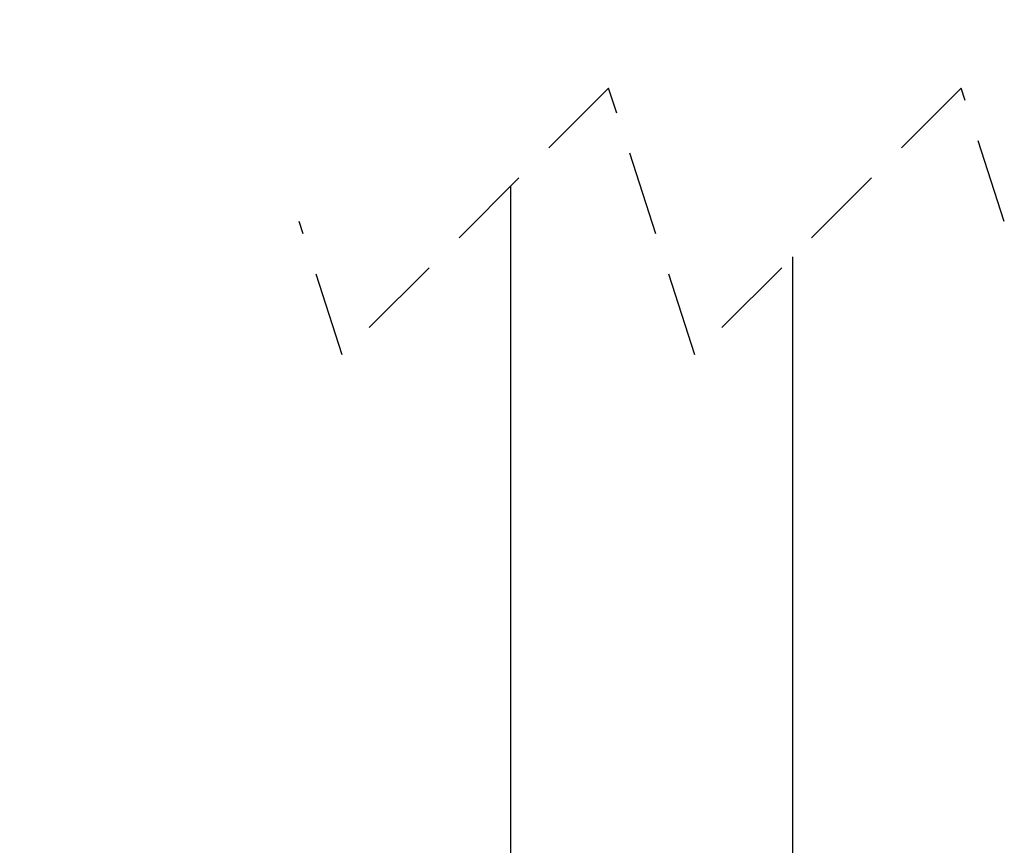
# Model space of a CAD drawing. Extents: x 5 to 292, y 5 to 205.
# Drawn here: x 161 to 176, y 152 to 164 of the extents above; entities that cross this region are included whole.
import ezdxf

# ---------------------------------------------------------------- set-up
doc = ezdxf.new("R2010")
doc.units = 0
doc.linetypes.add('HIDDEN', pattern=[1.905, 1.27, -0.635])
doc.layers.get('0').update_dxf_attribs({"linetype": 'CONTINUOUS'})
doc.styles.add('SLDTEXTSTYLE0', font='TXT', dxfattribs={"width": 0.75})
doc.dimstyles.new('SLDDIMSTYLE2', dxfattribs={"dimtxt": 3.5, "dimasz": 3, "dimexe": 0, "dimexo": 0.0625, "dimgap": 0.875, "dimtad": 1, "dimlfac": 12, "dimrnd": 1e-09, "dimzin": 12, "dimtxsty": 'SLDTEXTSTYLE0', "dimsah": 1, "dimcen": 0.09, "dimazin": 3, "dimtfac": 1, "dimtofl": 0, "dimtmove": 0, "dimatfit": 3, "dimtolj": 1, "dimtzin": 12})

# ---------------------------------------------------------------- blocks, each defined once
blk = doc.blocks.new('_D_7')
at = {"color": 7, "linetype": 'CONTINUOUS'}
for p, q in [((164.764, 187.968), (150.091, 187.968)), ((151.091, 187.968), (151.091, 106.602)), ((174.338, 106.602), (150.091, 106.602))]:
    blk.add_line(p, q, dxfattribs=at)
for points in [[(151.091, 187.968), (150.641, 184.968), (151.541, 184.968)], [(151.091, 106.602), (151.541, 109.602), (150.641, 109.602)]]:
    blk.add_solid(points, dxfattribs=at)
at = {"color": 7, "linetype": 'CONTINUOUS', "insert": (146.58, 138.88), "char_height": 3.5, "attachment_point": 1, "rotation": 90, "style": 'SLDTEXTSTYLE0'}
blk.add_mtext('1472.06', dxfattribs=at)

msp = doc.modelspace()

# ---------------------------------------------------------------- linework, layer by layer
at = {"color": 7, "linetype": 'HIDDEN'}
for p, q in [((170.12917, 163.2156), (166.12917, 159.2156)), ((171.42083, 159.2156), (170.12917, 163.2156)), ((175.42083, 163.2156), (171.42083, 159.2156)), ((176.06667, 161.2156), (175.42083, 163.2156)), ((166.12917, 159.2156), (165.48333, 161.2156))]:
    msp.add_line(p, q, dxfattribs=at)
at = {"color": 7, "linetype": 'CONTINUOUS'}
for p, q in [((168.65833, 161.74476), (168.65833, 149.48447)), ((172.89167, 149.48447), (172.89167, 160.68643))]:
    msp.add_line(p, q, dxfattribs=at)

# ---------------------------------------------------------------- dimensions: what is measured, and where the dimension line sits
dim = msp.add_linear_dim(base=(151.09136, 106.60194), p1=(165.76392, 187.96812), p2=(175.33767, 106.60194), angle=90, text='1472.06', dimstyle='SLDDIMSTYLE2', dxfattribs=at)
dim.commit()
dim.dimension.update_dxf_attribs({"geometry": '_D_7', "text_midpoint": (151.09136, 147.28503), "dimtype": 160})

doc.saveas('drawing.dxf')
